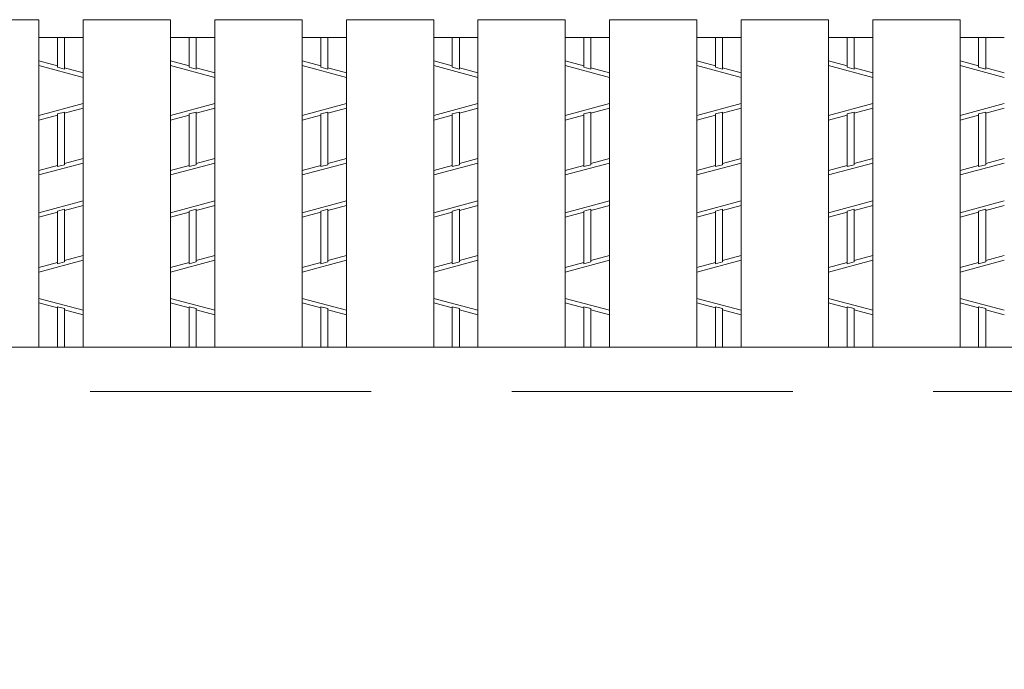
# Model space of a CAD drawing. Units: inches. Extents: x -513 to 42, y 337 to 729.
# Drawn here: x -309 to -287, y 621 to 636 of the extents above; entities that cross this region are included whole.
import ezdxf

# ---------------------------------------------------------------- set-up
doc = ezdxf.new("R2010")
doc.units = ezdxf.units.IN
doc.header["$MEASUREMENT"] = 0
doc.header["$PDMODE"] = 65
doc.header["$PDSIZE"] = 0.2
doc.linetypes.add('DIVIDE', pattern=[1.25, 0.5, -0.25, 0, -0.25, 0, -0.25])
doc.linetypes.add('HIDDEN', pattern=[9.525, 6.35, -3.175])
doc.layers.get('DEFPOINTS').update_dxf_attribs({"color": 3, "linetype": 'DIVIDE', "lineweight": 0})
for name, color, linetype, lineweight in [('1', 7, 'Continuous', 0), ('2', 7, 'Continuous', 0), ('3', 7, 'Continuous', 0), ('6', 7, 'Continuous', 0)]:
    doc.layers.add(name, color=color, linetype=linetype, lineweight=lineweight)
doc.styles.add('MTSTANDARD9', font='MONOTXT.shx', dxfattribs={"bigfont": 'EXTFONT.shx'})
doc.styles.add('WinFont7', font='txt', dxfattribs={"width": 0.4})
doc.dimstyles.new('DIMSTYEX_7', dxfattribs={"dimtxt": 6.272, "dimasz": 3, "dimexe": 0.18, "dimexo": 0.0625, "dimgap": 0.18, "dimtad": 3, "dimdec": 4, "dimzin": 0, "dimdsep": 46, "dimtxsty": 'WinFont7', "dimblk": 'OPEN30', "dimblk1": 'OPEN30', "dimblk2": 'OPEN30', "dimsah": 1, "dimcen": 0, "dimclrd": 7, "dimclre": 7, "dimclrt": 7, "dimadec": 3, "dimazin": 2, "dimtfac": 0.5, "dimtdec": 4, "dimtofl": 0, "dimtmove": 0, "dimatfit": 3, "dimfxl": 1, "dimtolj": 1, "dimtzin": 0, "dimlwd": -1, "dimlwe": -1, "dimarcsym": 0})

# ---------------------------------------------------------------- blocks, each defined once
blk = doc.blocks.new('_OPEN30')
at = {"color": 0, "linetype": 'ByBlock', "lineweight": -2}
for p, q in [((-1, 0.2679), (0, 0)), ((-1, 0.2679), (0, 0)), ((0, 0), (-1, -0.2679)), ((0, 0), (-1, 0)), ((0, 0), (-1, -0.2679)), ((0, 0), (-1, 0))]:
    blk.add_line(p, q, dxfattribs=at)
blk = doc.blocks.new('_D7')
at = {"layer": '1', "color": 7, "linetype": 'ByBlock'}
for p, q in [((-384.443, 628.208), (-384.443, 599.091)), ((-381.469, 628.208), (-381.469, 599.091)), ((-384.443, 599.271), (-390.443, 599.271)), ((-384.443, 599.271), (-381.469, 599.271)), ((-384.443, 599.271), (-382.956, 599.271)), ((-381.469, 599.271), (-382.956, 599.271)), ((-381.469, 599.271), (-272.065, 599.271))]:
    blk.add_line(p, q, dxfattribs=at)
at = {"layer": 'DEFPOINTS', "color": 7, "linetype": 'ByBlock'}
for p in [(-384.443, 628.271), (-381.469, 628.271), (-381.469, 599.271)]:
    blk.add_point(p, dxfattribs=at)
at = {"layer": '1', "color": 7, "linetype": 'ByBlock', "xscale": 2.954423259036616, "yscale": 2.954423259036616, "zscale": 2.954423259036616}
blk.add_blockref('_OPEN30', (-384.443, 599.271), dxfattribs=at)
at = {"layer": '1', "color": 7, "linetype": 'ByBlock', "xscale": 2.954423259036616, "yscale": 2.954423259036616, "zscale": 2.954423259036616, "rotation": 180}
blk.add_blockref('_OPEN30', (-381.469, 599.271), dxfattribs=at)
at = {"layer": '1', "color": 7, "linetype": 'Continuous', "insert": (-378.689, 599.271), "char_height": 7, "attachment_point": 7, "line_spacing_factor": 0.625, "style": 'MTSTANDARD9'}
blk.add_mtext('{\\fＭＳ Ｐゴシック|b0|i0|c128|p50;\\W1.0;ﾍﾞｱﾘﾝｸﾞﾊﾞｰﾋﾟｯﾁ12.5mm(ｈ19）\\Pﾍﾞｱﾘﾝｸﾞﾊﾞｰﾋﾟｯﾁ15.0mm(h25以上）}', dxfattribs=at)

msp = doc.modelspace()

# ---------------------------------------------------------------- linework, layer by layer
at = {"layer": '2', "color": 4, "linetype": 'Continuous'}
for p, q in [((-308.17264, 634.59989), (-308.17264, 635.27085)), ((-308.01264, 634.55669), (-308.01264, 635.27085)), ((-305.19864, 634.59989), (-305.19864, 635.27085)), ((-305.03864, 634.55669), (-305.03864, 635.27085)), ((-302.22464, 634.59989), (-302.22464, 635.27085)), ((-302.06464, 634.55669), (-302.06464, 635.27085)), ((-299.25064, 634.59989), (-299.25064, 635.27085)), ((-299.09064, 634.55669), (-299.09064, 635.27085)), ((-296.27664, 634.59989), (-296.27664, 635.27085)), ((-296.11664, 634.55669), (-296.11664, 635.27085)), ((-293.30264, 634.59989), (-293.30264, 635.27085)), ((-293.14264, 634.55669), (-293.14264, 635.27085)), ((-290.32864, 634.59989), (-290.32864, 635.27085)), ((-290.16864, 634.55669), (-290.16864, 635.27085)), ((-287.35464, 634.59989), (-287.35464, 635.27085)), ((-287.19464, 634.55669), (-287.19464, 635.27085)), ((-308.17264, 634.62745), (-308.59264, 634.74085)), ((-305.19864, 634.62745), (-305.61864, 634.74085)), ((-302.22464, 634.62745), (-302.64464, 634.74085)), ((-299.25064, 634.62745), (-299.67064, 634.74085)), ((-296.27664, 634.62745), (-296.69664, 634.74085)), ((-293.30264, 634.62745), (-293.72264, 634.74085)), ((-290.32864, 634.62745), (-290.74864, 634.74085)), ((-287.35464, 634.62745), (-287.77464, 634.74085)), ((-307.59264, 634.36726), (-308.59264, 634.63726)), ((-308.01264, 634.55669), (-308.17264, 634.59989)), ((-307.59264, 634.47085), (-308.01264, 634.58425)), ((-304.61864, 634.36726), (-305.61864, 634.63726)), ((-305.03864, 634.55669), (-305.19864, 634.59989)), ((-304.61864, 634.47085), (-305.03864, 634.58425)), ((-301.64464, 634.36726), (-302.64464, 634.63726)), ((-302.06464, 634.55669), (-302.22464, 634.59989)), ((-301.64464, 634.47085), (-302.06464, 634.58425)), ((-298.67064, 634.36726), (-299.67064, 634.63726)), ((-299.09064, 634.55669), (-299.25064, 634.59989)), ((-298.67064, 634.47085), (-299.09064, 634.58425)), ((-295.69664, 634.36726), (-296.69664, 634.63726)), ((-296.11664, 634.55669), (-296.27664, 634.59989)), ((-295.69664, 634.47085), (-296.11664, 634.58425)), ((-292.72264, 634.36726), (-293.72264, 634.63726)), ((-293.14264, 634.55669), (-293.30264, 634.59989)), ((-292.72264, 634.47085), (-293.14264, 634.58425)), ((-289.74864, 634.36726), (-290.74864, 634.63726)), ((-290.16864, 634.55669), (-290.32864, 634.59989)), ((-289.74864, 634.47085), (-290.16864, 634.58425)), ((-286.77464, 634.36726), (-287.77464, 634.63726)), ((-287.19464, 634.55669), (-287.35464, 634.59989)), ((-286.77464, 634.47085), (-287.19464, 634.58425)), ((-307.59264, 633.77443), (-308.59264, 633.50443)), ((-308.01264, 633.585), (-308.17264, 633.5418)), ((-307.59264, 633.67085), (-308.01264, 633.55745)), ((-308.01264, 632.39489), (-308.01264, 633.585)), ((-304.61864, 633.77443), (-305.61864, 633.50443)), ((-305.03864, 633.585), (-305.19864, 633.5418)), ((-304.61864, 633.67085), (-305.03864, 633.55745)), ((-305.03864, 632.39489), (-305.03864, 633.585)), ((-301.64464, 633.77443), (-302.64464, 633.50443)), ((-302.06464, 633.585), (-302.22464, 633.5418)), ((-301.64464, 633.67085), (-302.06464, 633.55745)), ((-302.06464, 632.39489), (-302.06464, 633.585)), ((-298.67064, 633.77443), (-299.67064, 633.50443)), ((-299.09064, 633.585), (-299.25064, 633.5418)), ((-298.67064, 633.67085), (-299.09064, 633.55745)), ((-299.09064, 632.39489), (-299.09064, 633.585)), ((-295.69664, 633.77443), (-296.69664, 633.50443)), ((-296.11664, 633.585), (-296.27664, 633.5418)), ((-295.69664, 633.67085), (-296.11664, 633.55745)), ((-296.11664, 632.39489), (-296.11664, 633.585)), ((-292.72264, 633.77443), (-293.72264, 633.50443)), ((-293.14264, 633.585), (-293.30264, 633.5418)), ((-292.72264, 633.67085), (-293.14264, 633.55745)), ((-293.14264, 632.39489), (-293.14264, 633.585)), ((-289.74864, 633.77443), (-290.74864, 633.50443)), ((-290.16864, 633.585), (-290.32864, 633.5418)), ((-289.74864, 633.67085), (-290.16864, 633.55745)), ((-290.16864, 632.39489), (-290.16864, 633.585)), ((-286.77464, 633.77443), (-287.77464, 633.50443)), ((-287.19464, 633.585), (-287.35464, 633.5418)), ((-286.77464, 633.67085), (-287.19464, 633.55745)), ((-287.19464, 632.39489), (-287.19464, 633.585)), ((-308.17264, 633.51425), (-308.59264, 633.40085)), ((-308.17264, 632.35169), (-308.17264, 633.5418)), ((-305.19864, 633.51425), (-305.61864, 633.40085)), ((-305.19864, 632.35169), (-305.19864, 633.5418)), ((-302.22464, 633.51425), (-302.64464, 633.40085)), ((-302.22464, 632.35169), (-302.22464, 633.5418)), ((-299.25064, 633.51425), (-299.67064, 633.40085)), ((-299.25064, 632.35169), (-299.25064, 633.5418)), ((-296.27664, 633.51425), (-296.69664, 633.40085)), ((-296.27664, 632.35169), (-296.27664, 633.5418)), ((-293.30264, 633.51425), (-293.72264, 633.40085)), ((-293.30264, 632.35169), (-293.30264, 633.5418)), ((-290.32864, 633.51425), (-290.74864, 633.40085)), ((-290.32864, 632.35169), (-290.32864, 633.5418)), ((-287.35464, 633.51425), (-287.77464, 633.40085)), ((-287.35464, 632.35169), (-287.35464, 633.5418)), ((-307.59264, 632.53585), (-308.01264, 632.42245)), ((-304.61864, 632.53585), (-305.03864, 632.42245)), ((-301.64464, 632.53585), (-302.06464, 632.42245)), ((-298.67064, 632.53585), (-299.09064, 632.42245)), ((-295.69664, 632.53585), (-296.11664, 632.42245)), ((-292.72264, 632.53585), (-293.14264, 632.42245)), ((-289.74864, 632.53585), (-290.16864, 632.42245)), ((-286.77464, 632.53585), (-287.19464, 632.42245)), ((-308.59264, 632.16226), (-307.59264, 632.43226)), ((-308.17264, 632.37925), (-308.59264, 632.26585)), ((-308.17264, 632.35169), (-308.01264, 632.39489)), ((-305.61864, 632.16226), (-304.61864, 632.43226)), ((-305.19864, 632.37925), (-305.61864, 632.26585)), ((-305.19864, 632.35169), (-305.03864, 632.39489)), ((-302.64464, 632.16226), (-301.64464, 632.43226)), ((-302.22464, 632.37925), (-302.64464, 632.26585)), ((-302.22464, 632.35169), (-302.06464, 632.39489)), ((-299.67064, 632.16226), (-298.67064, 632.43226)), ((-299.25064, 632.37925), (-299.67064, 632.26585)), ((-299.25064, 632.35169), (-299.09064, 632.39489)), ((-296.69664, 632.16226), (-295.69664, 632.43226)), ((-296.27664, 632.37925), (-296.69664, 632.26585)), ((-296.27664, 632.35169), (-296.11664, 632.39489)), ((-293.72264, 632.16226), (-292.72264, 632.43226)), ((-293.30264, 632.37925), (-293.72264, 632.26585)), ((-293.30264, 632.35169), (-293.14264, 632.39489)), ((-290.74864, 632.16226), (-289.74864, 632.43226)), ((-290.32864, 632.37925), (-290.74864, 632.26585)), ((-290.32864, 632.35169), (-290.16864, 632.39489)), ((-287.77464, 632.16226), (-286.77464, 632.43226)), ((-287.35464, 632.37925), (-287.77464, 632.26585)), ((-287.35464, 632.35169), (-287.19464, 632.39489)), ((-308.59264, 631.30943), (-307.59264, 631.57943)), ((-305.61864, 631.30943), (-304.61864, 631.57943)), ((-302.64464, 631.30943), (-301.64464, 631.57943)), ((-299.67064, 631.30943), (-298.67064, 631.57943)), ((-296.69664, 631.30943), (-295.69664, 631.57943)), ((-293.72264, 631.30943), (-292.72264, 631.57943)), ((-290.74864, 631.30943), (-289.74864, 631.57943)), ((-287.77464, 631.30943), (-286.77464, 631.57943)), ((-308.17264, 631.3468), (-308.01264, 631.39)), ((-307.59264, 631.47585), (-308.01264, 631.36245)), ((-308.01264, 630.19982), (-308.01264, 631.39)), ((-305.19864, 631.3468), (-305.03864, 631.39)), ((-304.61864, 631.47585), (-305.03864, 631.36245)), ((-305.03864, 630.19982), (-305.03864, 631.39)), ((-302.22464, 631.3468), (-302.06464, 631.39)), ((-301.64464, 631.47585), (-302.06464, 631.36245)), ((-302.06464, 630.19982), (-302.06464, 631.39)), ((-299.25064, 631.3468), (-299.09064, 631.39)), ((-298.67064, 631.47585), (-299.09064, 631.36245)), ((-299.09064, 630.19982), (-299.09064, 631.39)), ((-296.27664, 631.3468), (-296.11664, 631.39)), ((-295.69664, 631.47585), (-296.11664, 631.36245)), ((-296.11664, 630.19982), (-296.11664, 631.39)), ((-293.30264, 631.3468), (-293.14264, 631.39)), ((-292.72264, 631.47585), (-293.14264, 631.36245)), ((-293.14264, 630.19982), (-293.14264, 631.39)), ((-290.32864, 631.3468), (-290.16864, 631.39)), ((-289.74864, 631.47585), (-290.16864, 631.36245)), ((-290.16864, 630.19982), (-290.16864, 631.39)), ((-287.35464, 631.3468), (-287.19464, 631.39)), ((-286.77464, 631.47585), (-287.19464, 631.36245)), ((-287.19464, 630.19982), (-287.19464, 631.39)), ((-308.17264, 631.31925), (-308.59264, 631.20585)), ((-308.17264, 630.15662), (-308.17264, 631.3468)), ((-305.19864, 631.31925), (-305.61864, 631.20585)), ((-305.19864, 630.15662), (-305.19864, 631.3468)), ((-302.22464, 631.31925), (-302.64464, 631.20585)), ((-302.22464, 630.15662), (-302.22464, 631.3468)), ((-299.25064, 631.31925), (-299.67064, 631.20585)), ((-299.25064, 630.15662), (-299.25064, 631.3468)), ((-296.27664, 631.31925), (-296.69664, 631.20585)), ((-296.27664, 630.15662), (-296.27664, 631.3468)), ((-293.30264, 631.31925), (-293.72264, 631.20585)), ((-293.30264, 630.15662), (-293.30264, 631.3468)), ((-290.32864, 631.31925), (-290.74864, 631.20585)), ((-290.32864, 630.15662), (-290.32864, 631.3468)), ((-287.35464, 631.31925), (-287.77464, 631.20585)), ((-287.35464, 630.15662), (-287.35464, 631.3468)), ((-307.59264, 630.34085), (-308.01264, 630.22745)), ((-304.61864, 630.34085), (-305.03864, 630.22745)), ((-301.64464, 630.34085), (-302.06464, 630.22745)), ((-298.67064, 630.34085), (-299.09064, 630.22745)), ((-295.69664, 630.34085), (-296.11664, 630.22745)), ((-292.72264, 630.34085), (-293.14264, 630.22745)), ((-289.74864, 630.34085), (-290.16864, 630.22745)), ((-286.77464, 630.34085), (-287.19464, 630.22745)), ((-308.59264, 629.96726), (-307.59264, 630.23726)), ((-308.17264, 630.18425), (-308.59264, 630.07085)), ((-308.01264, 630.19982), (-308.17264, 630.15662)), ((-305.61864, 629.96726), (-304.61864, 630.23726)), ((-305.19864, 630.18425), (-305.61864, 630.07085)), ((-305.03864, 630.19982), (-305.19864, 630.15662)), ((-302.64464, 629.96726), (-301.64464, 630.23726)), ((-302.22464, 630.18425), (-302.64464, 630.07085)), ((-302.06464, 630.19982), (-302.22464, 630.15662)), ((-299.67064, 629.96726), (-298.67064, 630.23726)), ((-299.25064, 630.18425), (-299.67064, 630.07085)), ((-299.09064, 630.19982), (-299.25064, 630.15662)), ((-296.69664, 629.96726), (-295.69664, 630.23726)), ((-296.27664, 630.18425), (-296.69664, 630.07085)), ((-296.11664, 630.19982), (-296.27664, 630.15662)), ((-293.72264, 629.96726), (-292.72264, 630.23726)), ((-293.30264, 630.18425), (-293.72264, 630.07085)), ((-293.14264, 630.19982), (-293.30264, 630.15662)), ((-290.74864, 629.96726), (-289.74864, 630.23726)), ((-290.32864, 630.18425), (-290.74864, 630.07085)), ((-290.16864, 630.19982), (-290.32864, 630.15662)), ((-287.77464, 629.96726), (-286.77464, 630.23726)), ((-287.35464, 630.18425), (-287.77464, 630.07085)), ((-287.19464, 630.19982), (-287.35464, 630.15662)), ((-308.59264, 629.37443), (-307.59264, 629.10443)), ((-305.61864, 629.37443), (-304.61864, 629.10443)), ((-302.64464, 629.37443), (-301.64464, 629.10443)), ((-299.67064, 629.37443), (-298.67064, 629.10443)), ((-296.69664, 629.37443), (-295.69664, 629.10443)), ((-293.72264, 629.37443), (-292.72264, 629.10443)), ((-290.74864, 629.37443), (-289.74864, 629.10443)), ((-287.77464, 629.37443), (-286.77464, 629.10443)), ((-308.17264, 629.15745), (-308.59264, 629.27085)), ((-308.17264, 629.185), (-308.01264, 629.1418)), ((-308.17264, 629.185), (-308.17264, 628.27085)), ((-308.01264, 629.1418), (-308.01264, 628.27085)), ((-305.19864, 629.15745), (-305.61864, 629.27085)), ((-305.19864, 629.185), (-305.03864, 629.1418)), ((-305.19864, 629.185), (-305.19864, 628.27085)), ((-305.03864, 629.1418), (-305.03864, 628.27085)), ((-302.22464, 629.15745), (-302.64464, 629.27085)), ((-302.22464, 629.185), (-302.06464, 629.1418)), ((-302.22464, 629.185), (-302.22464, 628.27085)), ((-302.06464, 629.1418), (-302.06464, 628.27085)), ((-299.25064, 629.15745), (-299.67064, 629.27085)), ((-299.25064, 629.185), (-299.09064, 629.1418)), ((-299.25064, 629.185), (-299.25064, 628.27085)), ((-299.09064, 629.1418), (-299.09064, 628.27085)), ((-296.27664, 629.15745), (-296.69664, 629.27085)), ((-296.27664, 629.185), (-296.11664, 629.1418)), ((-296.27664, 629.185), (-296.27664, 628.27085)), ((-296.11664, 629.1418), (-296.11664, 628.27085)), ((-293.30264, 629.15745), (-293.72264, 629.27085)), ((-293.30264, 629.185), (-293.14264, 629.1418)), ((-293.30264, 629.185), (-293.30264, 628.27085)), ((-293.14264, 629.1418), (-293.14264, 628.27085)), ((-290.32864, 629.15745), (-290.74864, 629.27085)), ((-290.32864, 629.185), (-290.16864, 629.1418)), ((-290.32864, 629.185), (-290.32864, 628.27085)), ((-290.16864, 629.1418), (-290.16864, 628.27085)), ((-287.35464, 629.15745), (-287.77464, 629.27085)), ((-287.35464, 629.185), (-287.19464, 629.1418)), ((-287.35464, 629.185), (-287.35464, 628.27085)), ((-287.19464, 629.1418), (-287.19464, 628.27085)), ((-307.59264, 629.00085), (-308.01264, 629.11425)), ((-304.61864, 629.00085), (-305.03864, 629.11425)), ((-301.64464, 629.00085), (-302.06464, 629.11425)), ((-298.67064, 629.00085), (-299.09064, 629.11425)), ((-295.69664, 629.00085), (-296.11664, 629.11425)), ((-292.72264, 629.00085), (-293.14264, 629.11425)), ((-289.74864, 629.00085), (-290.16864, 629.11425)), ((-286.77464, 629.00085), (-287.19464, 629.11425))]:
    msp.add_line(p, q, dxfattribs=at)
at = {"layer": '3', "color": 2, "linetype": 'Continuous'}
for p, q in [((-308.59264, 628.27085), (-308.59264, 635.67085)), ((-307.59264, 628.27085), (-307.59264, 635.67085)), ((-305.61864, 628.27085), (-305.61864, 635.67085)), ((-304.61864, 628.27085), (-304.61864, 635.67085)), ((-302.64464, 628.27085), (-302.64464, 635.67085)), ((-301.64464, 628.27085), (-301.64464, 635.67085)), ((-299.67064, 628.27085), (-299.67064, 635.67085)), ((-298.67064, 628.27085), (-298.67064, 635.67085)), ((-296.69664, 628.27085), (-296.69664, 635.67085)), ((-295.69664, 628.27085), (-295.69664, 635.67085)), ((-293.72264, 628.27085), (-293.72264, 635.67085)), ((-292.72264, 628.27085), (-292.72264, 635.67085)), ((-290.74864, 628.27085), (-290.74864, 635.67085)), ((-289.74864, 628.27085), (-289.74864, 635.67085)), ((-287.77464, 628.27085), (-287.77464, 635.67085)), ((-262.98264, 628.27085), (-362.12464, 628.27085))]:
    msp.add_line(p, q, dxfattribs=at)
at = {"layer": '3', "color": 4, "linetype": 'HIDDEN'}
msp.add_line((-262.98264, 627.27085), (-362.12464, 627.27085), dxfattribs=at)
at = {"layer": '6', "color": 2, "linetype": 'Continuous'}
for p, q in [((-308.59264, 635.67085), (-310.56664, 635.67085)), ((-305.61864, 635.67085), (-307.59264, 635.67085)), ((-302.64464, 635.67085), (-304.61864, 635.67085)), ((-299.67064, 635.67085), (-301.64464, 635.67085)), ((-296.69664, 635.67085), (-298.67064, 635.67085)), ((-293.72264, 635.67085), (-295.69664, 635.67085)), ((-290.74864, 635.67085), (-292.72264, 635.67085)), ((-287.77464, 635.67085), (-289.74864, 635.67085)), ((-307.59264, 635.27085), (-308.59264, 635.27085)), ((-304.61864, 635.27085), (-305.61864, 635.27085)), ((-301.64464, 635.27085), (-302.64464, 635.27085)), ((-298.67064, 635.27085), (-299.67064, 635.27085)), ((-295.69664, 635.27085), (-296.69664, 635.27085)), ((-292.72264, 635.27085), (-293.72264, 635.27085)), ((-289.74864, 635.27085), (-290.74864, 635.27085)), ((-286.77464, 635.27085), (-287.77464, 635.27085))]:
    msp.add_line(p, q, dxfattribs=at)

# ---------------------------------------------------------------- dimensions: what is measured, and where the dimension line sits
at = {"layer": '1', "color": 7, "linetype": 'ByBlock'}
dim = msp.add_linear_dim(base=(-381.46864, 599.27085), p1=(-384.44264, 628.27085), p2=(-381.46864, 628.27085), text='ﾍﾞｱﾘﾝｸﾞﾊﾞｰﾋﾟｯﾁ12.5mm(ｈ19）\\Pﾍﾞｱﾘﾝｸﾞﾊﾞｰﾋﾟｯﾁ15.0mm(h25以上）', dimstyle='DIMSTYEX_7', override={"dimtxt": 6.272, "dimasz": 3, "dimexe": 0.18, "dimexo": 0.0625, "dimgap": 0.18, "dimdec": 4, "dimzin": 0, "dimtxsty": 'WinFont7', "dimblk1": 'OPEN30', "dimblk2": 'OPEN30', "dimsah": 1, "dimclrd": 7, "dimclre": 7, "dimclrt": 7}, dxfattribs=at)
dim.commit()
dim.dimension.update_dxf_attribs({"geometry": '_D7', "text_midpoint": (-378.68932, 599.27085), "dimtype": 160})

doc.saveas('drawing.dxf')
